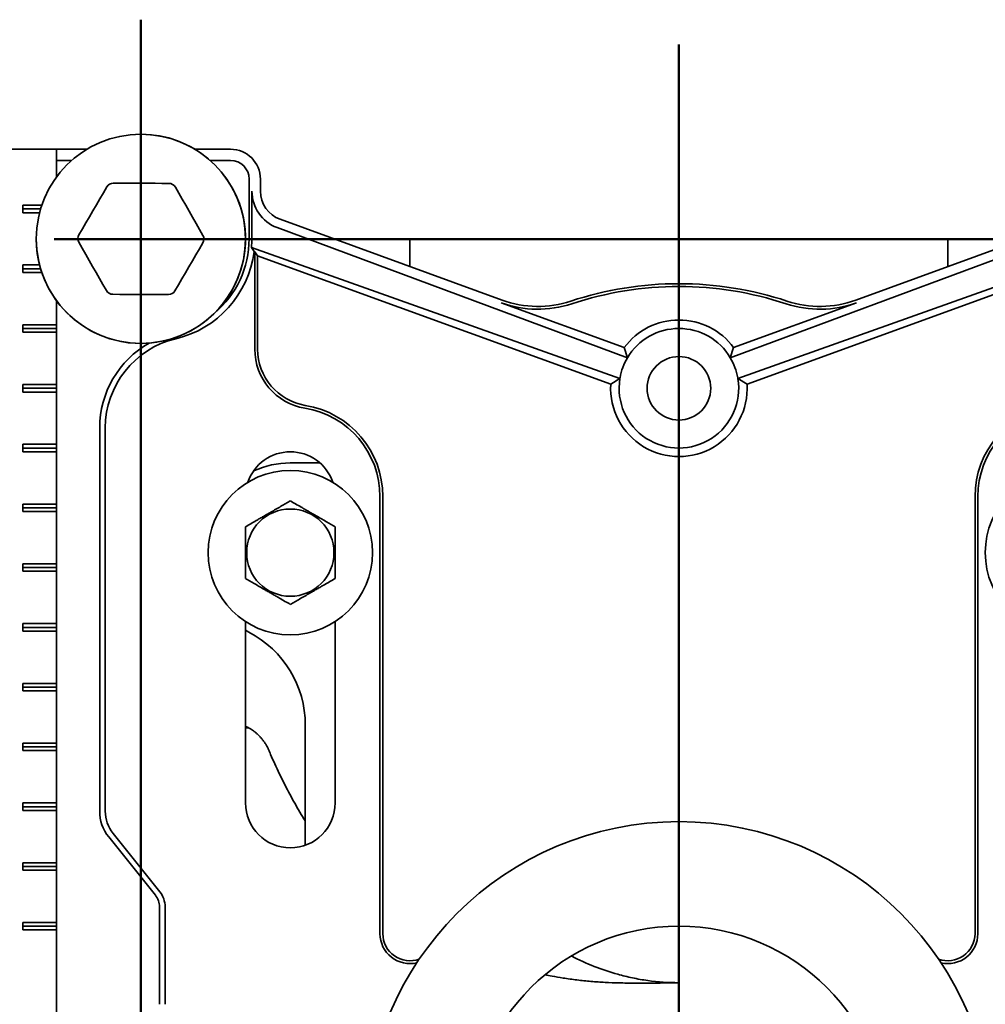
# Model space of a CAD drawing. Units: inches. Extents: x 0.2 to 8.4, y 0.1 to 10.9.
# Drawn here: x 2.5 to 3.3, y 4.5 to 5.3 of the extents above; entities that cross this region are included whole.
import ezdxf

# ---------------------------------------------------------------- set-up
doc = ezdxf.new("R2010")
doc.units = ezdxf.units.IN
doc.header["$MEASUREMENT"] = 0
doc.layers.add('WALL', color=7, linetype='Continuous', lineweight=50)
doc.styles.add('SLDTEXTSTYLE0', font='TXT', dxfattribs={"width": 0.605})
doc.dimstyles.new('SLDDIMSTYLE0', dxfattribs={"dimtxt": 0.101115, "dimasz": 0.1, "dimexe": 0, "dimexo": 0.0625, "dimgap": 0.025279, "dimtad": 0, "dimtih": 1, "dimtoh": 1, "dimdec": 6, "dimlfac": 10, "dimrnd": 1e-09, "dimzin": 12, "dimdsep": 46, "dimlunit": 5, "dimtxsty": 'SLDTEXTSTYLE0', "dimsah": 1, "dimcen": 0.09, "dimadec": 0, "dimazin": 3, "dimtfac": 1, "dimtdec": 3, "dimtofl": 0, "dimtmove": 0, "dimatfit": 3, "dimfxl": 0, "dimfrac": 2, "dimtolj": 1, "dimtzin": 12, "dimarcsym": 0})

# ---------------------------------------------------------------- blocks, each defined once
blk = doc.blocks.new('_D')
at = {"layer": 'WALL'}
for p, q in [((2.49245, 5.13493), (1.39446, 5.13493)), ((1.51946, 5.13493), (1.51946, 4.93848)), ((1.40372, 4.76005), (1.36899, 4.76005)), ((1.36899, 4.76005), (1.36899, 4.60477)), ((1.6352, 4.76005), (1.66992, 4.76005)), ((1.66992, 4.76005), (1.66992, 4.60477)), ((1.36899, 4.60477), (1.40372, 4.60477)), ((1.66992, 4.60477), (1.6352, 4.60477)), ((1.51946, 4.38517), (1.51946, 4.58162)), ((2.10673, 4.38517), (1.39446, 4.38517))]:
    blk.add_line(p, q, dxfattribs=at)
for points in [[(1.51946, 5.13493), (1.50446, 5.03493), (1.53446, 5.03493)], [(1.51946, 4.38517), (1.53446, 4.48517), (1.50446, 4.48517)]]:
    blk.add_solid(points, dxfattribs=at)
at = {"layer": 'WALL', "char_height": 0.104167, "attachment_point": 1, "style": 'SLDTEXTSTYLE0'}
for s, insert in [('7 1/2', (1.36514, 4.91748)), ('190', (1.40372, 4.73904))]:
    blk.add_mtext(s, dxfattribs=dict(at, insert=insert))
blk = doc.blocks.new('SW_CENTERMARKSYMBOL_0')
at = {"layer": 'WALL', "color": 0}
blk.add_line((0, 0.025), (0, 0.91254), dxfattribs=at)

msp = doc.modelspace()

# ---------------------------------------------------------------- linework, layer by layer
at = {"color": 7, "linetype": 'Continuous', "lineweight": 35}
for p, q in [((2.49758267, 5.21016718), (2.5569577, 5.21016718)), ((2.5569577, 5.21016718), (2.5569577, 5.18703928)), ((2.58235485, 5.21016718), (2.5569577, 5.21016718)), ((2.70242421, 5.21016718), (2.67249362, 5.21016718)), ((2.56946036, 5.20071444), (2.5569577, 5.20071444)), ((2.70242421, 5.20071444), (2.68538811, 5.20071444)), ((2.71797143, 5.13516717), (2.71797143, 5.18516714)), ((2.72742423, 5.17501528), (2.72742423, 5.18516714)), ((2.72029552, 5.17501528), (2.72020203, 5.13516717)), ((2.52867342, 5.16329217), (2.5445675, 5.16329217)), ((2.52867342, 5.15704219), (2.52867342, 5.16329217)), ((2.54357171, 5.16016721), (2.52867342, 5.16016721)), ((2.54270274, 5.15704219), (2.52867342, 5.15704219)), ((2.92959315, 5.08392665), (2.74387373, 5.15152295)), ((3.41097472, 5.15152295), (3.2252553, 5.08392665)), ((3.03443883, 5.03570649), (2.74136526, 5.14463105)), ((3.12040962, 5.03570649), (3.41348319, 5.14463105)), ((2.85242423, 5.13516717), (2.85242423, 5.11201381)), ((2.85242423, 5.13516717), (3.07742423, 5.13516717)), ((3.07742423, 5.13516717), (3.30242422, 5.13516717)), ((3.30242422, 5.11201381), (3.30242422, 5.13516717)), ((2.71988295, 5.12804963), (3.0280793, 5.0182343)), ((2.72204429, 5.12459127), (2.71988295, 5.12804963)), ((2.72269783, 5.12435344), (2.72204429, 5.12459127)), ((2.72506104, 5.12097845), (2.72269783, 5.12435344)), ((2.72269783, 5.12435344), (2.72269783, 5.04288715)), ((3.4349655, 5.12804963), (3.12676915, 5.0182343)), ((3.02043042, 5.01347279), (2.72506104, 5.12097845)), ((2.72506104, 5.12097845), (2.72506104, 5.04288715)), ((3.13441803, 5.01347279), (3.42978741, 5.12097845)), ((2.52867342, 5.11329221), (2.54270274, 5.11329221)), ((2.52867342, 5.10704217), (2.52867342, 5.11329221)), ((2.54357171, 5.11016719), (2.52867342, 5.11016719)), ((2.5445675, 5.10704217), (2.52867342, 5.10704217)), ((2.5569577, 5.08329505), (2.5569577, 5.06329218)), ((2.92878489, 5.08170597), (3.03163965, 5.04426985)), ((3.22606356, 5.08170597), (3.1232088, 5.04426985)), ((2.52867342, 5.06329218), (2.5569577, 5.06329218)), ((2.52867342, 5.0570422), (2.52867342, 5.06329218)), ((2.5569577, 5.06016716), (2.52867342, 5.06016716)), ((2.5569577, 5.06016716), (2.5569577, 5.06329218)), ((2.5569577, 5.0570422), (2.5569577, 5.06016716)), ((2.5569577, 5.0570422), (2.52867342, 5.0570422)), ((2.5569577, 5.0570422), (2.5569577, 5.01329216)), ((3.03443883, 5.03570649), (3.03163965, 5.04426985)), ((3.12040962, 5.03570649), (3.1232088, 5.04426985)), ((3.02043042, 5.01347279), (3.02807916, 5.01823342)), ((3.0280793, 5.01823428), (3.02807916, 5.01823343)), ((3.12676929, 5.01823343), (3.12676915, 5.01823428)), ((3.13441803, 5.01347279), (3.12676929, 5.01823342)), ((2.52867342, 5.01329216), (2.5569577, 5.01329216)), ((2.52867342, 5.00704217), (2.52867342, 5.01329216)), ((2.5569577, 5.01016719), (2.52867342, 5.01016719)), ((2.5569577, 5.01016719), (2.5569577, 5.01329216)), ((2.5569577, 5.00704217), (2.5569577, 5.01016719)), ((2.5569577, 5.00704217), (2.52867342, 5.00704217)), ((2.5569577, 5.00704217), (2.5569577, 4.96329219)), ((2.59297143, 4.65643671), (2.59297143, 4.97705329)), ((2.59769783, 4.97705329), (2.59769783, 4.65643671)), ((2.52867342, 4.96329219), (2.5569577, 4.96329219)), ((2.52867342, 4.95704221), (2.52867342, 4.96329219)), ((2.5569577, 4.96016717), (2.52867342, 4.96016717)), ((2.5569577, 4.96016717), (2.5569577, 4.96329219)), ((2.5569577, 4.95704221), (2.5569577, 4.96016717)), ((2.5569577, 4.95704221), (2.52867342, 4.95704221)), ((2.5569577, 4.95704221), (2.5569577, 4.91329216)), ((2.77722813, 4.94766721), (2.75242424, 4.94766721)), ((2.82742422, 4.9195422), (2.82742422, 4.55391719)), ((2.82978743, 4.9195422), (2.82978743, 4.55391719)), ((3.32506102, 4.9195422), (3.32506102, 4.55391719)), ((3.32742423, 4.9195422), (3.32742423, 4.55391719)), ((2.52867342, 4.91329216), (2.5569577, 4.91329216)), ((2.52867342, 4.90704218), (2.52867342, 4.91329216)), ((2.5569577, 4.9101672), (2.52867342, 4.9101672)), ((2.5569577, 4.9101672), (2.5569577, 4.91329216)), ((2.5569577, 4.90704218), (2.5569577, 4.9101672)), ((2.5569577, 4.90704218), (2.52867342, 4.90704218)), ((2.5569577, 4.90704218), (2.5569577, 4.8632922)), ((2.52867342, 4.8632922), (2.5569577, 4.8632922)), ((2.52867342, 4.85704216), (2.52867342, 4.8632922)), ((2.5569577, 4.86016718), (2.52867342, 4.86016718)), ((2.5569577, 4.86016718), (2.5569577, 4.8632922)), ((2.5569577, 4.85704216), (2.5569577, 4.86016718)), ((2.5569577, 4.85704216), (2.52867342, 4.85704216)), ((2.5569577, 4.85704216), (2.5569577, 4.81329217)), ((2.52867342, 4.81329217), (2.5569577, 4.81329217)), ((2.52867342, 4.80704219), (2.52867342, 4.81329217)), ((2.5569577, 4.81016721), (2.52867342, 4.81016721)), ((2.5569577, 4.81016721), (2.5569577, 4.81329217)), ((2.5569577, 4.80704219), (2.5569577, 4.81016721)), ((2.71492424, 4.81504505), (2.71492424, 4.66329219)), ((2.78992421, 4.66329219), (2.78992421, 4.81504505)), ((2.5569577, 4.80704219), (2.52867342, 4.80704219)), ((2.5569577, 4.80704219), (2.5569577, 4.76329221)), ((2.71492424, 4.80771527), (2.71780884, 4.80613316)), ((2.52867342, 4.76329221), (2.5569577, 4.76329221)), ((2.52867342, 4.75704217), (2.52867342, 4.76329221)), ((2.5569577, 4.76016719), (2.5569577, 4.76329221)), ((2.5569577, 4.76016719), (2.52867342, 4.76016719)), ((2.5569577, 4.75704217), (2.52867342, 4.75704217)), ((2.5569577, 4.75704217), (2.5569577, 4.76016719)), ((2.5569577, 4.75704217), (2.5569577, 4.71329218)), ((2.76492423, 4.72851014), (2.76492423, 4.62793683)), ((2.71492424, 4.72607216), (2.71816829, 4.72584805)), ((2.52867342, 4.71329218), (2.5569577, 4.71329218)), ((2.52867342, 4.7070422), (2.52867342, 4.71329218)), ((2.5569577, 4.71016716), (2.5569577, 4.71329218)), ((2.5569577, 4.71016716), (2.52867342, 4.71016716)), ((2.5569577, 4.7070422), (2.52867342, 4.7070422)), ((2.5569577, 4.7070422), (2.5569577, 4.71016716)), ((2.5569577, 4.7070422), (2.5569577, 4.66329219)), ((2.52867342, 4.66329219), (2.5569577, 4.66329219)), ((2.52867342, 4.65704217), (2.52867342, 4.66329219)), ((2.5569577, 4.66016719), (2.5569577, 4.66329219)), ((2.5569577, 4.66016719), (2.52867342, 4.66016719)), ((2.5569577, 4.65704217), (2.52867342, 4.65704217)), ((2.5569577, 4.65704217), (2.5569577, 4.66016719)), ((2.5569577, 4.65704217), (2.5569577, 4.61329219)), ((2.6042118, 4.63786679), (2.64325525, 4.58906249)), ((2.63956458, 4.58610992), (2.60052113, 4.63491421)), ((2.52867342, 4.61329219), (2.5569577, 4.61329219)), ((2.52867342, 4.60704218), (2.52867342, 4.61329219)), ((2.5569577, 4.61016717), (2.5569577, 4.61329219)), ((2.5569577, 4.61016717), (2.52867342, 4.61016717)), ((2.5569577, 4.60704218), (2.52867342, 4.60704218)), ((2.5569577, 4.60704218), (2.5569577, 4.61016717)), ((2.5569577, 4.60704218), (2.5569577, 4.56329219)), ((2.64297146, 4.49485424), (2.64297146, 4.57639765)), ((2.64769782, 4.57639765), (2.64769782, 4.49485424)), ((2.52867342, 4.56329219), (2.5569577, 4.56329219)), ((2.52867342, 4.55704218), (2.52867342, 4.56329219)), ((2.5569577, 4.56016717), (2.5569577, 4.56329219)), ((2.5569577, 4.56016717), (2.52867342, 4.56016717)), ((2.5569577, 4.55704218), (2.52867342, 4.55704218)), ((2.5569577, 4.55704218), (2.5569577, 4.56016717)), ((2.5569577, 4.55704218), (2.5569577, 4.48829219)), ((3.07742423, 4.51295229), (3.07742423, 4.44766719))]:
    msp.add_line(p, q, dxfattribs=at)
at = {"color": 7, "linetype": 'Continuous', "lineweight": 35, "flags": 128}
for points in [[(2.60439317, 5.1817702), (2.61019456, 5.18174439), (2.61600294, 5.18171851), (2.62181594, 5.18169264), (2.62763127, 5.18166671), (2.63344662, 5.18164084), (2.63925963, 5.18161497), (2.645068, 5.1815891), (2.65086939, 5.18156322)], [(2.5755493, 5.13852322), (2.5784724, 5.14353446), (2.58139895, 5.1485517), (2.58432785, 5.15357298), (2.58725798, 5.15859625), (2.59018805, 5.16361953), (2.59311698, 5.16864081), (2.59604356, 5.1736581), (2.59896663, 5.17866935)], [(2.65626807, 5.17841415), (2.6591464, 5.17337709), (2.66202819, 5.16833399), (2.6649123, 5.16328683), (2.66779752, 5.15823763), (2.67068278, 5.15318848), (2.67356685, 5.14814133), (2.67644865, 5.14309816), (2.67932697, 5.1380611)], [(2.59858037, 5.09192019), (2.59570204, 5.09695725), (2.59282025, 5.10200041), (2.58993617, 5.10704756), (2.58705092, 5.11209671), (2.5841657, 5.11714592), (2.58128156, 5.12219307), (2.57839983, 5.12723617), (2.5755215, 5.13227323)], [(2.67929917, 5.13181118), (2.67637608, 5.12679993), (2.67344949, 5.12178264), (2.67052056, 5.11676136), (2.66759049, 5.11173808), (2.66466039, 5.10671481), (2.66173146, 5.10169353), (2.65880488, 5.0966763), (2.65588182, 5.09166505)], [(2.6504553, 5.0885642), (2.64465391, 5.08859001), (2.63884554, 5.08861588), (2.63303253, 5.08864175), (2.62721717, 5.08866763), (2.62140185, 5.08869356), (2.61558884, 5.08871943), (2.60978047, 5.0887453), (2.60397905, 5.08877111)]]:
    msp.add_lwpolyline(points, dxfattribs=at)
at = {"color": 7, "linetype": 'Continuous', "lineweight": 35}
for centre, radius in [((2.62742423, 5.13516718), 0.0875), ((3.07742423, 5.01016718), 0.02656), ((2.75242423, 4.87266718), 0.06875), ((3.40242423, 4.87266718), 0.06875), ((2.75242423, 4.87266718), 0.03650127), ((3.07742423, 4.38516718), 0.2625), ((3.07742423, 4.38516718), 0.175)]:
    msp.add_circle(centre, radius, dxfattribs=at)
for centre, radius, start, end in [((2.62742423, 5.13516718), 0.0875, 9.40825955, 90), ((2.70242423, 5.18516718), 0.025, 0, 90), ((2.70242423, 5.18516718), 0.01554722, 0, 90), ((2.60436533, 5.17552026), 0.00625, 89.7448813, 149.7448813), ((2.65084156, 5.17531331), 0.00625, 29.7448813, 89.7448813), ((2.75242423, 5.17501529), 0.025, 180, 250), ((2.62742423, 5.13516718), 0.0875, 180, 9.40825955), ((2.58094799, 5.13537413), 0.00625, 149.7448813, 209.7448813), ((2.67390046, 5.13496024), 0.00625, 329.7448813, 29.7448813), ((2.63679923, 5.13516718), 0.08117222, 310.05512585, 0), ((2.63679923, 5.13516718), 0.08589861, 283.3423638, 352.92775986), ((2.60400689, 5.09502105), 0.00625, 209.7448813, 269.7448813), ((2.65048313, 5.09481411), 0.00625, 269.7448813, 329.7448813), ((3.07742423, 4.81016718), 0.2875, 71.67471033, 108.32528967), ((3.07742423, 4.81016718), 0.2851368, 71.67471033, 108.32528967), ((2.95951992, 5.16614973), 0.0875, 250, 288.32528967), ((3.19532854, 5.16614973), 0.0875, 251.67471033, 290), ((2.95951992, 5.16614973), 0.0898632, 250, 288.32528967), ((3.19532854, 5.16614973), 0.0898632, 251.67471033, 290), ((3.07742423, 5.01016718), 0.05708959, 36.68062782, 143.31937218), ((3.07742423, 5.01016718), 0.05, 30.71619431, 149.28380569), ((2.67429923, 4.9770533), 0.07660139, 103.3423638, 180), ((2.67429923, 4.9770533), 0.08132778, 119.33883597, 180), ((2.77269783, 5.04288715), 0.05, 180, 260.66603118), ((2.77269783, 5.04288715), 0.0476368, 180, 260.66603118), ((3.07742423, 5.01016718), 0.05, 149.28380569, 169.93974009), ((3.07742423, 5.01016718), 0.05, 10.06025991, 30.71619431), ((3.07742423, 5.01016718), 0.05, 170.71619431, 9.28380569), ((3.07742423, 5.01016718), 0.05, 169.93974009, 170.71520001), ((3.07742423, 5.01016718), 0.05, 9.28479999, 10.06025991), ((3.07742423, 5.01016718), 0.05708959, 176.68062782, 3.31937218), ((2.75242423, 4.91954218), 0.075, 0, 80.66603118), ((2.75242423, 4.91954218), 0.0773632, 0, 80.66603118), ((3.40242423, 4.91954218), 0.0773632, 99.33396882, 180), ((3.40242423, 4.91954218), 0.075, 99.33396882, 180), ((2.75242423, 4.91954218), 0.0375, 18.62933057, 161.37066943), ((2.75242423, 4.87266718), 0.075, 90, 114.146848), ((2.67742423, 4.72851015), 0.0875, 0, 62.51357375), ((2.75242423, 4.66329218), 0.0375, 180, 0), ((2.62742423, 4.65643671), 0.03445278, 180, 218.65980825), ((2.62742423, 4.65643671), 0.02972639, 180, 218.65980825), ((2.62742423, 4.57639766), 0.02027361, 0, 38.65980825), ((2.62742423, 4.57639766), 0.01554722, 0, 38.65980825), ((2.85242423, 4.55391718), 0.025, 180, 283.43412898), ((2.85242423, 4.55391718), 0.0226368, 180, 290.36860437), ((3.30242423, 4.55391718), 0.0226368, 249.63139563, 0), ((3.30242423, 4.55391718), 0.025, 256.56587102, 0)]:
    msp.add_arc(centre, radius, start, end, dxfattribs=at)
for centre, major_axis, ratio, start_param, end_param in [((2.75262959, 5.17493896), (0.03030864, -0.01126459), 0.999977044, 3.495081246, 4.71238898), ((2.63626612, 5.13536532), (0.07867807, -0.02924171), 0.999977044, 0.268579319, 0.353488593), ((3.07710876, 5.01028443), (0.0465574, -0.01730365), 0.999977044, 2.960116764, 3.323068543), ((3.07773969, 5.01028443), (0.0465574, 0.01730365), 0.999977044, 6.101709418, 6.464661196), ((3.07742423, 4.78106362), (0, 0.26814456), 0.839099631, 2.730312228, 2.912016225)]:
    msp.add_ellipse(centre, major_axis=major_axis, ratio=ratio, start_param=start_param, end_param=end_param, dxfattribs=at)
for points, knots in [([(2.75242424, 4.91596845), (2.75115188, 4.91523387), (2.74860775, 4.91376506), (2.74458686, 4.91144353), (2.74039588, 4.9090239), (2.73650217, 4.90677582), (2.73303618, 4.90477474), (2.73000008, 4.90302188), (2.72696199, 4.90126784), (2.72338202, 4.89920087), (2.71932823, 4.89686052), (2.71639675, 4.895168), (2.71492424, 4.89431782)], [0, 0, 0, 0, 0.108004579, 0.21595933, 0.327778239, 0.43952115, 0.51623992, 0.592961128, 0.672222349, 0.751503575, 0.875177018, 1, 1, 1, 1]), ([(2.78992421, 4.89431782), (2.78865187, 4.8950524), (2.78610775, 4.89652122), (2.78208686, 4.89884274), (2.77789588, 4.90126237), (2.77400218, 4.90351046), (2.77053617, 4.90551152), (2.76750008, 4.9072644), (2.76446199, 4.90901843), (2.76088202, 4.9110854), (2.75682821, 4.91342574), (2.75389675, 4.91511827), (2.75242424, 4.91596845)], [0, 0, 0, 0, 0.108004122, 0.215958926, 0.327777889, 0.439520855, 0.516240224, 0.592960909, 0.67222217, 0.751503434, 0.875177468, 1, 1, 1, 1]), ([(2.71492424, 4.89431782), (2.71492424, 4.89242097), (2.71492424, 4.88934583), (2.71492424, 4.88489272), (2.71492424, 4.88110421), (2.71492424, 4.87724265), (2.71492424, 4.87298002), (2.71492424, 4.86834308), (2.71492424, 4.86341783), (2.71492424, 4.85888956), (2.71492424, 4.85475825), (2.71492424, 4.8522639), (2.71492424, 4.85101657)], [0, 0, 0, 0, 0.139143748, 0.225577626, 0.312331757, 0.398944975, 0.485183343, 0.595337783, 0.705996957, 0.816372329, 0.908174797, 1, 1, 1, 1]), ([(2.78992421, 4.85101657), (2.78992421, 4.8522639), (2.78992421, 4.85475825), (2.78992421, 4.85888956), (2.78992421, 4.86341783), (2.78992421, 4.86834308), (2.78992421, 4.87298002), (2.78992421, 4.87724265), (2.78992421, 4.88110421), (2.78992421, 4.88489272), (2.78992421, 4.88934583), (2.78992421, 4.89242097), (2.78992421, 4.89431782)], [0, 0, 0, 0, 0.091825203, 0.183627671, 0.294003043, 0.404662217, 0.514816657, 0.601055025, 0.687668243, 0.774422374, 0.860856252, 1, 1, 1, 1]), ([(2.71492424, 4.85101657), (2.71619658, 4.85028197), (2.71874069, 4.8488131), (2.7227616, 4.8464916), (2.72695259, 4.84407202), (2.73084629, 4.84182395), (2.73431231, 4.83982288), (2.73734835, 4.83806993), (2.74038644, 4.8363159), (2.74396646, 4.83424902), (2.74802022, 4.83190857), (2.75095172, 4.83021606), (2.75242424, 4.82936589)], [0, 0, 0, 0, 0.108004594, 0.215959808, 0.32777748, 0.439520881, 0.516239606, 0.592960855, 0.67222203, 0.751502579, 0.875177091, 1, 1, 1, 1]), ([(2.75242424, 4.82936589), (2.75369659, 4.83010049), (2.75624069, 4.83156935), (2.76026158, 4.83389088), (2.76445259, 4.83631043), (2.76834627, 4.83855854), (2.77181231, 4.84055957), (2.77484835, 4.84231253), (2.77788645, 4.84406656), (2.78146647, 4.84613345), (2.78552022, 4.84847388), (2.7884517, 4.8501664), (2.78992421, 4.85101657)], [0, 0, 0, 0, 0.108004647, 0.215959387, 0.327777657, 0.439520556, 0.51623988, 0.592961167, 0.672222381, 0.751502968, 0.875177542, 1, 1, 1, 1]), ([(2.71499455, 4.72737724), (2.71499917, 4.72737577), (2.71500956, 4.72737246), (2.71523501, 4.72729003), (2.71557677, 4.72715298), (2.71605138, 4.72694696), (2.71669328, 4.72664443), (2.71749832, 4.72623113), (2.71846504, 4.72569015), (2.71959245, 4.72500085), (2.72089845, 4.72412315), (2.72210533, 4.72323119), (2.7232923, 4.722276), (2.72459692, 4.72115513), (2.72619093, 4.71964745), (2.72800117, 4.71769232), (2.72966276, 4.71564829), (2.73095946, 4.71381379), (2.73183533, 4.71243798), (2.73253087, 4.7112654), (2.73321244, 4.71000031), (2.73378389, 4.70882489), (2.73405155, 4.70819416), (2.73415691, 4.70794589)], [0, 0, 0, 0, 0.0292374436, 0.0657084082, 0.1022049878, 0.1403131626, 0.1810268533, 0.2235417439, 0.2683590731, 0.3160795224, 0.3674897491, 0.4236512327, 0.459494489, 0.4949201406, 0.5696521877, 0.644136546, 0.718110091, 0.7914994438, 0.8276741094, 0.8638173641, 0.9180513161, 0.9677432706, 1, 1, 1, 1]), ([(2.73417677, 4.70796959), (2.73473808, 4.70663142), (2.73643052, 4.70259658), (2.73942124, 4.69593322), (2.74312926, 4.68800027), (2.74697793, 4.68018008), (2.75095472, 4.67247318), (2.75505531, 4.66488146), (2.75929138, 4.65741356), (2.76257886, 4.65179921), (2.76450463, 4.64869556), (2.76492423, 4.64801932)], [0, 0, 0, 0, 0.065295561, 0.19687805, 0.327476097, 0.457068491, 0.585637463, 0.71316765, 0.839645699, 0.965060837, 1, 1, 1, 1]), ([(2.73432279, 4.7076237), (2.7342891, 4.70768471), (2.73424347, 4.70776732), (2.73420866, 4.70786628), (2.73419956, 4.70789215)], [0, 0, 0, 0, 0.738547707, 1, 1, 1, 1]), ([(2.96553707, 4.51967004), (2.96745326, 4.51925274), (2.97243064, 4.5181688), (2.98131416, 4.51664304), (2.99217717, 4.51512616), (3.0038901, 4.51395081), (3.01565277, 4.5131625), (3.0276788, 4.51269953), (3.03994027, 4.51251701), (3.05659973, 4.51255778), (3.06909341, 4.51279313), (3.0774243, 4.51295006)], [0, 0, 0, 0, 0.0523524504, 0.1359870229, 0.2405564342, 0.3451306408, 0.4501866911, 0.5552479962, 0.6663972392, 0.7775507821, 1, 1, 1, 1]), ([(3.02622209, 4.5199544), (3.03028584, 4.51882261), (3.03441882, 4.51781613), (3.04283211, 4.51606839), (3.04711745, 4.51532788), (3.05998964, 4.51355549), (3.0686605, 4.51295437), (3.07742423, 4.51295437)], [0, 0, 0, 0, 0.25, 0.25, 0.5, 0.5, 1, 1, 1, 1])]:
    msp.add_open_spline(points, degree=3, knots=knots, dxfattribs=at)
at = {"layer": 'WALL'}
for p, q in [((2.62742423, 5.31849137), (2.62742423, 4.38516718)), ((2.55494744, 5.1349339), (3.59639849, 5.1349339))]:
    msp.add_line(p, q, dxfattribs=at)

# ---------------------------------------------------------------- block references
msp.add_blockref('SW_CENTERMARKSYMBOL_0', (3.07742423, 4.38516718), dxfattribs=at)

# ---------------------------------------------------------------- dimensions: what is measured, and where the dimension line sits
dim = msp.add_linear_dim(base=(1.51945768, 4.38516718), p1=(2.55494744, 5.1349339), p2=(2.16923205, 4.38516718), angle=90, dimstyle='SLDDIMSTYLE0', dxfattribs=at)
dim.commit()
dim.dimension.update_dxf_attribs({"geometry": '_D', "text_midpoint": (1.51945768, 4.76005054), "dimtype": 160})

doc.saveas('drawing.dxf')
